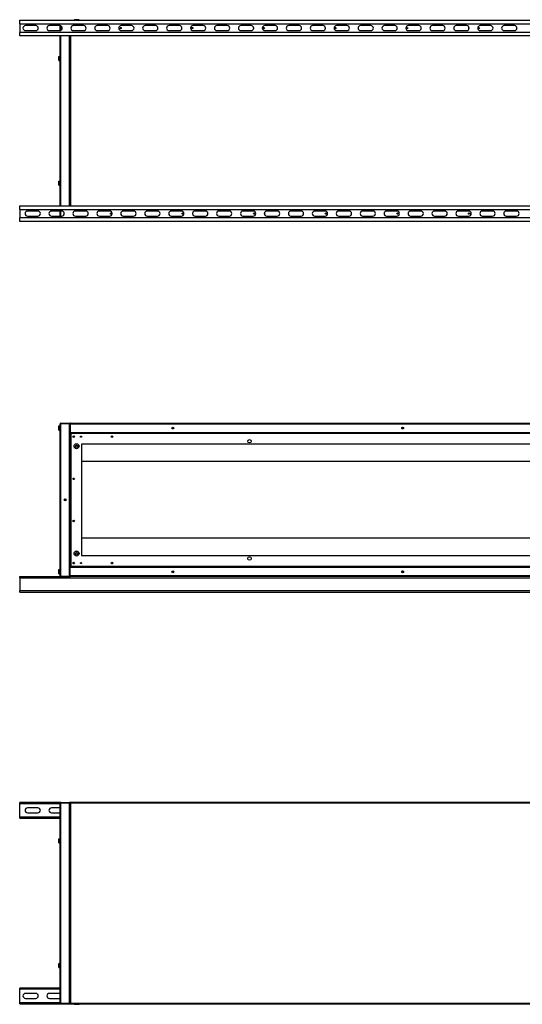
# Model space of a CAD drawing. Units: millimetres. Extents: x 56 to 5426, y 225 to 2794.
# Drawn here: x 2795 to 4107, y 225 to 2794 of the extents above; entities that cross this region are included whole.
import ezdxf

# ---------------------------------------------------------------- set-up
doc = ezdxf.new("R2010")
doc.units = ezdxf.units.MM

msp = doc.modelspace()

# ---------------------------------------------------------------- linework, layer by layer
at = {"color": 7, "linetype": 'Continuous', "lineweight": 25}
for p, q in [((2794.8, 2792.1), (4794.8, 2792.1)), ((2794.8, 2782.6), (2794.8, 2792.1)), ((2794.8, 2782.6), (4794.8, 2782.6)), ((2794.8, 2782.6), (2794.8, 2760.6)), ((2836.8, 2778.1), (2809.8, 2778.1)), ((2899.3, 2778.1), (2872.3, 2778.1)), ((2900.8, 2765.3), (2900.8, 2777.9)), ((2961.8, 2778.1), (2934.8, 2778.1)), ((2936.8, 2793.6), (2936.8, 2792.1)), ((2949.8, 2793.6), (2936.8, 2793.6)), ((2949.8, 2792.1), (2949.8, 2793.6)), ((3024.3, 2778.1), (2997.3, 2778.1)), ((3086.8, 2778.1), (3059.8, 2778.1)), ((3149.3, 2778.1), (3122.3, 2778.1)), ((3211.8, 2778.1), (3184.8, 2778.1)), ((3274.3, 2778.1), (3247.3, 2778.1)), ((3336.8, 2778.1), (3309.8, 2778.1)), ((3399.3, 2778.1), (3372.3, 2778.1)), ((3461.8, 2778.1), (3434.8, 2778.1)), ((3524.3, 2778.1), (3497.3, 2778.1)), ((3586.8, 2778.1), (3559.8, 2778.1)), ((3649.3, 2778.1), (3622.3, 2778.1)), ((3711.8, 2778.1), (3684.8, 2778.1)), ((3774.3, 2778.1), (3747.3, 2778.1)), ((3836.8, 2778.1), (3809.8, 2778.1)), ((3899.3, 2778.1), (3872.3, 2778.1)), ((3961.8, 2778.1), (3934.8, 2778.1)), ((4024.3, 2778.1), (3997.3, 2778.1)), ((4086.8, 2778.1), (4059.8, 2778.1)), ((4794.8, 2760.6), (2794.8, 2760.6)), ((2794.8, 2751.1), (2794.8, 2760.6)), ((4794.8, 2751.1), (2794.8, 2751.1)), ((2809.8, 2765.1), (2836.8, 2765.1)), ((2872.3, 2765.1), (2899.3, 2765.1)), ((2900.8, 2308.1), (2900.8, 2751.1)), ((2924.8, 2308.1), (2924.8, 2751.1)), ((2925.8, 2751.1), (2925.8, 2308.1)), ((2934.8, 2765.1), (2961.8, 2765.1)), ((2997.3, 2765.1), (3024.3, 2765.1)), ((3059.8, 2765.1), (3086.8, 2765.1)), ((3122.3, 2765.1), (3149.3, 2765.1)), ((3184.8, 2765.1), (3211.8, 2765.1)), ((3247.3, 2765.1), (3274.3, 2765.1)), ((3309.8, 2765.1), (3336.8, 2765.1)), ((3372.3, 2765.1), (3399.3, 2765.1)), ((3434.8, 2765.1), (3461.8, 2765.1)), ((3497.3, 2765.1), (3524.3, 2765.1)), ((3559.8, 2765.1), (3586.8, 2765.1)), ((3622.3, 2765.1), (3649.3, 2765.1)), ((3684.8, 2765.1), (3711.8, 2765.1)), ((3747.3, 2765.1), (3774.3, 2765.1)), ((3809.8, 2765.1), (3836.8, 2765.1)), ((3872.3, 2765.1), (3899.3, 2765.1)), ((3934.8, 2765.1), (3961.8, 2765.1)), ((3997.3, 2765.1), (4024.3, 2765.1)), ((4059.8, 2765.1), (4086.8, 2765.1)), ((2897.1, 2697.2), (2900.8, 2697.2)), ((2897.1, 2692.4), (2897.1, 2697.2)), ((2897.1, 2687.3), (2897.1, 2692.4)), ((2897.1, 2692.4), (2900.8, 2692.4)), ((2897.1, 2687.3), (2900.8, 2687.3)), ((2897.1, 2686.9), (2897.1, 2687.3)), ((2897.1, 2686.9), (2900.8, 2686.9)), ((2897.1, 2372.2), (2900.8, 2372.2)), ((2897.1, 2367.4), (2897.1, 2372.2)), ((2897.1, 2362.3), (2897.1, 2367.4)), ((2897.1, 2367.4), (2900.8, 2367.4)), ((2897.1, 2362.3), (2900.8, 2362.3)), ((2897.1, 2361.9), (2897.1, 2362.3)), ((2897.1, 2361.9), (2900.8, 2361.9)), ((2794.8, 2298.6), (2794.8, 2308.1)), ((2794.8, 2308.1), (4794.8, 2308.1)), ((2794.8, 2298.6), (4794.8, 2298.6)), ((2794.8, 2298.6), (2794.8, 2276.6)), ((2842.3, 2294.1), (2815.3, 2294.1)), ((2904.8, 2294.1), (2877.8, 2294.1)), ((2900.8, 2281.1), (2900.8, 2294.1)), ((2967.3, 2294.1), (2940.3, 2294.1)), ((3029.8, 2294.1), (3002.8, 2294.1)), ((3092.3, 2294.1), (3065.3, 2294.1)), ((3154.8, 2294.1), (3127.8, 2294.1)), ((3217.3, 2294.1), (3190.3, 2294.1)), ((3279.8, 2294.1), (3252.8, 2294.1)), ((3342.3, 2294.1), (3315.3, 2294.1)), ((3404.8, 2294.1), (3377.8, 2294.1)), ((3467.3, 2294.1), (3440.3, 2294.1)), ((3529.8, 2294.1), (3502.8, 2294.1)), ((3592.3, 2294.1), (3565.3, 2294.1)), ((3654.8, 2294.1), (3627.8, 2294.1)), ((3717.3, 2294.1), (3690.3, 2294.1)), ((3779.8, 2294.1), (3752.8, 2294.1)), ((3842.3, 2294.1), (3815.3, 2294.1)), ((3904.8, 2294.1), (3877.8, 2294.1)), ((3967.3, 2294.1), (3940.3, 2294.1)), ((4029.8, 2294.1), (4002.8, 2294.1)), ((4092.3, 2294.1), (4065.3, 2294.1)), ((2794.8, 2267.1), (2794.8, 2276.6)), ((4794.8, 2276.6), (2794.8, 2276.6)), ((4794.8, 2267.1), (2794.8, 2267.1)), ((2815.3, 2281.1), (2842.3, 2281.1)), ((2877.8, 2281.1), (2904.8, 2281.1)), ((2940.3, 2281.1), (2967.3, 2281.1)), ((3002.8, 2281.1), (3029.8, 2281.1)), ((3065.3, 2281.1), (3092.3, 2281.1)), ((3127.8, 2281.1), (3154.8, 2281.1)), ((3190.3, 2281.1), (3217.3, 2281.1)), ((3252.8, 2281.1), (3279.8, 2281.1)), ((3315.3, 2281.1), (3342.3, 2281.1)), ((3377.8, 2281.1), (3404.8, 2281.1)), ((3440.3, 2281.1), (3467.3, 2281.1)), ((3502.8, 2281.1), (3529.8, 2281.1)), ((3565.3, 2281.1), (3592.3, 2281.1)), ((3627.8, 2281.1), (3654.8, 2281.1)), ((3690.3, 2281.1), (3717.3, 2281.1)), ((3752.8, 2281.1), (3779.8, 2281.1)), ((3815.3, 2281.1), (3842.3, 2281.1)), ((3877.8, 2281.1), (3904.8, 2281.1)), ((3940.3, 2281.1), (3967.3, 2281.1)), ((4002.8, 2281.1), (4029.8, 2281.1)), ((4065.3, 2281.1), (4092.3, 2281.1)), ((2897.1, 1734), (2900.8, 1734)), ((2897.1, 1731.4), (2897.1, 1734)), ((2897.1, 1731.4), (2900.8, 1731.4)), ((2897.1, 1725.6), (2897.1, 1731.4)), ((2897.1, 1725.6), (2900.8, 1725.6)), ((2897.1, 1722.5), (2897.1, 1725.6)), ((2897.1, 1722.5), (2900.8, 1722.5)), ((2900.8, 1342.5), (2900.8, 1738.9)), ((2902.6, 1740.7), (2902.6, 1739.7)), ((2902.6, 1740.7), (2924.8, 1740.7)), ((2902.6, 1341.7), (2902.6, 1739.7)), ((2902.6, 1739.7), (2924.8, 1739.7)), ((2902.6, 1739.7), (2924.8, 1739.7)), ((2924.8, 1740.7), (2924.8, 1739.7)), ((2924.8, 1341.7), (2924.8, 1739.7)), ((2925.8, 1738.9), (2926.8, 1738.9)), ((2925.8, 1738.9), (2925.8, 1716.7)), ((2926.8, 1738.9), (4662.7, 1738.9)), ((2926.8, 1738.9), (2926.8, 1716.7)), ((2926.8, 1738.9), (2926.8, 1716.7)), ((2926.8, 1734.7), (2926.8, 1734.7)), ((2926.8, 1721.7), (2926.8, 1721.7)), ((2927.6, 1740.7), (4662, 1740.7)), ((2925.8, 1716.7), (2925.8, 1714.2)), ((2925.8, 1716.7), (2926.8, 1716.7)), ((2925.8, 1714.2), (2925.8, 1367.2)), ((2925.8, 1714.2), (2927.3, 1714.2)), ((2926.8, 1716.7), (4662.7, 1716.7)), ((4662.2, 1715.7), (2927.3, 1715.7)), ((2927.3, 1715.7), (2927.3, 1714.2)), ((2927.8, 1713.7), (2927.6, 1713.7)), ((2928, 1713.5), (2928, 1368)), ((4661.5, 1713.5), (2928, 1713.5)), ((2941.8, 1683.3), (2941.8, 1678.1)), ((4633.8, 1685.7), (2955.8, 1685.7)), ((2955.8, 1685.7), (2955.8, 1395.7)), ((4633.8, 1640.7), (2955.8, 1640.7)), ((4633.8, 1440.7), (2955.8, 1440.7)), ((2941.8, 1403.3), (2941.8, 1398.1)), ((2955.8, 1395.7), (4633.8, 1395.7)), ((2925.8, 1367.2), (2927.3, 1367.2)), ((2925.8, 1367.2), (2925.8, 1364.7)), ((2927.3, 1366.7), (2925.8, 1366.7)), ((2927.3, 1366.7), (2925.8, 1366.7)), ((2927.3, 1365.7), (2925.8, 1365.7)), ((2925.8, 1342.5), (2925.8, 1364.7)), ((2925.8, 1364.7), (2926.8, 1364.7)), ((4662.7, 1364.7), (2926.8, 1364.7)), ((2926.8, 1342.5), (2926.8, 1364.7)), ((2926.8, 1342.5), (2926.8, 1364.7)), ((2927.3, 1365.7), (2927.3, 1367.2)), ((2927.3, 1365.7), (4662.2, 1365.7)), ((2928, 1368), (4661.5, 1368)), ((2794.8, 1337.5), (2794.8, 1340.7)), ((2794.8, 1340.7), (2902.6, 1340.7)), ((2794.8, 1337.5), (4794.8, 1337.5)), ((2794.8, 1337.5), (2794.8, 1304.5)), ((2897.1, 1359), (2900.8, 1359)), ((2897.1, 1356.4), (2897.1, 1359)), ((2897.1, 1356.4), (2900.8, 1356.4)), ((2897.1, 1350.6), (2897.1, 1356.4)), ((2897.1, 1350.6), (2900.8, 1350.6)), ((2897.1, 1347.5), (2897.1, 1350.6)), ((2897.1, 1347.5), (2900.8, 1347.5)), ((2902.6, 1341.7), (2924.8, 1341.7)), ((2902.6, 1340.7), (2902.6, 1341.7)), ((2902.6, 1341.7), (2924.8, 1341.7)), ((2902.6, 1340.7), (2924.8, 1340.7)), ((2924.8, 1340.7), (2924.8, 1341.7)), ((2924.8, 1340.7), (2927.6, 1340.7)), ((2925.8, 1342.5), (2926.8, 1342.5)), ((2926.8, 1359.7), (2926.8, 1359.7)), ((2926.8, 1346.7), (2926.8, 1346.7)), ((4662.7, 1342.5), (2926.8, 1342.5)), ((4662, 1340.7), (2927.6, 1340.7)), ((2794.8, 1304.5), (4794.8, 1304.5)), ((2794.8, 1299.7), (2794.8, 1304.5)), ((2794.8, 1299.7), (4794.8, 1299.7)), ((2794.8, 747.9), (2794.8, 751.2)), ((2902.6, 751.2), (2794.8, 751.2)), ((2794.8, 713.4), (2794.8, 747.9)), ((2900.8, 228), (2900.8, 749.4)), ((2902.6, 751.2), (2902.6, 750.2)), ((2902.6, 751.2), (2924.8, 751.2)), ((2902.6, 750.2), (2924.8, 750.2)), ((2902.6, 227.2), (2902.6, 750.1)), ((2902.6, 750.1), (2924.8, 750.1)), ((2926.8, 751.2), (2924.8, 751.2)), ((2924.8, 751.2), (2924.8, 750.2)), ((2924.8, 227.2), (2924.8, 750.1)), ((2925.8, 750.1), (2925.8, 227.2)), ((2925.8, 750.1), (2926.8, 750.1)), ((4662.7, 751.2), (2926.8, 751.2)), ((2926.8, 751.2), (2926.8, 750.2)), ((4662, 749.4), (2927.6, 749.4)), ((2927.6, 749.4), (2927.6, 228)), ((2842.3, 737.2), (2815.3, 737.2)), ((2815.3, 724.2), (2842.3, 724.2)), ((2900.8, 737.2), (2877.8, 737.2)), ((2877.8, 724.2), (2900.8, 724.2)), ((2794.8, 710.2), (2794.8, 713.4)), ((2794.8, 710.2), (2900.8, 710.2)), ((2897.1, 656.3), (2900.8, 656.3)), ((2897.1, 651.5), (2897.1, 656.3)), ((2897.1, 651.5), (2900.8, 651.5)), ((2897.1, 646.3), (2897.1, 651.5)), ((2897.1, 646.3), (2900.8, 646.3)), ((2897.1, 646), (2897.1, 646.3)), ((2897.1, 646), (2900.8, 646)), ((2897.1, 331.3), (2900.8, 331.3)), ((2897.1, 326.5), (2897.1, 331.3)), ((2897.1, 321.3), (2897.1, 326.5)), ((2897.1, 326.5), (2900.8, 326.5)), ((2897.1, 321.3), (2900.8, 321.3)), ((2897.1, 321), (2897.1, 321.3)), ((2897.1, 321), (2900.8, 321)), ((2794.8, 263.9), (2794.8, 267.2)), ((2900.8, 267.2), (2794.8, 267.2)), ((2794.8, 229.4), (2794.8, 263.9)), ((2836.8, 253.2), (2809.8, 253.2)), ((2809.8, 240.2), (2836.8, 240.2)), ((2899.3, 253.2), (2872.3, 253.2)), ((2872.3, 240.2), (2899.3, 240.2)), ((2900.8, 253), (2899.3, 253.2)), ((2899.3, 240.2), (2900.8, 240.3)), ((2794.8, 226.2), (2794.8, 229.4)), ((2794.8, 226.2), (2902.6, 226.2)), ((2902.6, 227.2), (2924.8, 227.2)), ((2902.6, 226.2), (2902.6, 227.2)), ((2902.6, 227.2), (2924.8, 227.2)), ((2902.6, 226.2), (2924.8, 226.2)), ((2924.8, 226.2), (2924.8, 227.2)), ((2924.8, 226.2), (2926.8, 226.2)), ((2925.8, 227.2), (2926.8, 227.2)), ((2926.8, 226.2), (2926.8, 227.2)), ((2926.8, 226.2), (4662.7, 226.2)), ((2927.6, 228), (4662, 228)), ((2936.8, 226.2), (2936.8, 224.7)), ((2936.8, 224.7), (2943.3, 224.7)), ((2943.3, 224.7), (2949.8, 224.7)), ((2949.8, 224.7), (2949.8, 226.2))]:
    msp.add_line(p, q, dxfattribs=at)
at = {"color": 8, "linetype": 'Continuous', "lineweight": 25}
for p, q in [((2902.6, 2766), (2902.6, 2777.2)), ((2902.6, 2308.1), (2902.6, 2751.1)), ((2927.6, 2751.1), (2927.6, 2308.1)), ((2902.6, 2281.1), (2902.6, 2294.1)), ((2900.8, 747.9), (2794.8, 747.9)), ((2925.8, 747.9), (2925.7, 747.9)), ((2794.8, 713.4), (2900.8, 713.4)), ((2900.8, 263.9), (2794.8, 263.9)), ((2794.8, 229.4), (2900.8, 229.4)), ((2925.6, 229.4), (2925.8, 229.4))]:
    msp.add_line(p, q, dxfattribs=at)
at = {"color": 7, "linetype": 'Continuous', "lineweight": 25}
for centre, radius in [((3058.3, 2771.6), 1.75), ((3245.3, 2771.6), 1.75), ((3432.3, 2771.6), 1.75), ((3619.3, 2771.6), 1.75), ((3806.3, 2771.6), 1.75), ((3993.3, 2771.6), 1.75), ((3033.3, 2287.6), 1.75), ((3220.3, 2287.6), 1.75), ((3407.3, 2287.6), 1.75), ((3594.3, 2287.6), 1.75), ((3781.3, 2287.6), 1.75), ((3968.3, 2287.6), 1.75), ((3194.8, 1728.2), 2.5), ((3194.8, 1728.2), 2.1), ((3794.8, 1728.2), 2.5), ((3794.8, 1728.2), 2.1), ((2935.8, 1705.7), 2.1), ((2954.8, 1705.7), 1.35), ((3035.8, 1705.7), 2.1), ((3394.8, 1693.7), 4.5), ((2943.3, 1680.7), 6.5), ((2943.3, 1680.7), 3), ((2935.8, 1595.7), 2.1), ((2913.3, 1540.7), 2.5), ((2913.3, 1540.7), 2.1), ((2935.8, 1485.7), 2.1), ((2943.3, 1400.7), 6.5), ((2943.3, 1400.7), 3), ((3394.8, 1387.7), 4.5), ((2935.8, 1375.7), 2.1), ((2954.8, 1375.7), 1.35), ((3035.8, 1375.7), 2.1), ((3194.8, 1353.2), 2.5), ((3194.8, 1353.2), 2.1), ((3794.8, 1353.2), 2.5), ((3794.8, 1353.2), 2.1)]:
    msp.add_circle(centre, radius, dxfattribs=at)
for centre, radius, start, end in [((2809.8, 2771.6), 6.5, 90, 270), ((2836.8, 2771.6), 6.5, 270, 90), ((2872.3, 2771.6), 6.5, 90, 270), ((2899.3, 2771.6), 6.5, 270, 90), ((2934.8, 2771.6), 6.5, 90, 270), ((2961.8, 2771.6), 6.5, 270, 90), ((2997.3, 2771.6), 6.5, 90, 270), ((3024.3, 2771.6), 6.5, 270, 90), ((3059.8, 2771.6), 6.5, 90, 270), ((3086.8, 2771.6), 6.5, 270, 90), ((3122.3, 2771.6), 6.5, 90, 270), ((3149.3, 2771.6), 6.5, 270, 90), ((3184.8, 2771.6), 6.5, 90, 270), ((3211.8, 2771.6), 6.5, 270, 90), ((3247.3, 2771.6), 6.5, 90, 270), ((3274.3, 2771.6), 6.5, 270, 90), ((3309.8, 2771.6), 6.5, 90, 270), ((3336.8, 2771.6), 6.5, 270, 90), ((3372.3, 2771.6), 6.5, 90, 270), ((3399.3, 2771.6), 6.5, 270, 90), ((3434.8, 2771.6), 6.5, 90, 270), ((3461.8, 2771.6), 6.5, 270, 90), ((3497.3, 2771.6), 6.5, 90, 270), ((3524.3, 2771.6), 6.5, 270, 90), ((3559.8, 2771.6), 6.5, 90, 270), ((3586.8, 2771.6), 6.5, 270, 90), ((3622.3, 2771.6), 6.5, 90, 270), ((3649.3, 2771.6), 6.5, 270, 90), ((3684.8, 2771.6), 6.5, 90, 270), ((3711.8, 2771.6), 6.5, 270, 90), ((3747.3, 2771.6), 6.5, 90, 270), ((3774.3, 2771.6), 6.5, 270, 90), ((3809.8, 2771.6), 6.5, 90, 270), ((3836.8, 2771.6), 6.5, 270, 90), ((3872.3, 2771.6), 6.5, 90, 270), ((3899.3, 2771.6), 6.5, 270, 90), ((3934.8, 2771.6), 6.5, 90, 270), ((3961.8, 2771.6), 6.5, 270, 90), ((3997.3, 2771.6), 6.5, 90, 270), ((4024.3, 2771.6), 6.5, 270, 90), ((4059.8, 2771.6), 6.5, 90, 270), ((4086.8, 2771.6), 6.5, 270, 90), ((3407.3, 2771.6), 1.75, 152.3947, 207.6053), ((3594.3, 2771.6), 1.75, 130.5416, 229.4584), ((3781.3, 2771.6), 1.75, 113.6101, 246.3899), ((3968.3, 2771.6), 1.75, 97.7364, 262.2636), ((2815.3, 2287.6), 6.5, 90, 270), ((2842.3, 2287.6), 6.5, 270, 90), ((2877.8, 2287.6), 6.5, 90, 270), ((2904.8, 2287.6), 6.5, 270, 90), ((2940.3, 2287.6), 6.5, 90, 270), ((2967.3, 2287.6), 6.5, 270, 90), ((3002.8, 2287.6), 6.5, 90, 270), ((3029.8, 2287.6), 6.5, 270, 90), ((3065.3, 2287.6), 6.5, 90, 270), ((3058.3, 2287.6), 1.75, 293.6101, 66.3899), ((3092.3, 2287.6), 6.5, 270, 90), ((3127.8, 2287.6), 6.5, 90, 270), ((3154.8, 2287.6), 6.5, 270, 90), ((3190.3, 2287.6), 6.5, 90, 270), ((3217.3, 2287.6), 6.5, 270, 90), ((3252.8, 2287.6), 6.5, 90, 270), ((3245.3, 2287.6), 1.75, 310.5416, 49.4584), ((3279.8, 2287.6), 6.5, 270, 90), ((3315.3, 2287.6), 6.5, 90, 270), ((3342.3, 2287.6), 6.5, 270, 90), ((3377.8, 2287.6), 6.5, 90, 270), ((3404.8, 2287.6), 6.5, 270, 90), ((3440.3, 2287.6), 6.5, 90, 270), ((3432.3, 2287.6), 1.75, 332.3947, 27.6053), ((3467.3, 2287.6), 6.5, 270, 90), ((3502.8, 2287.6), 6.5, 90, 270), ((3529.8, 2287.6), 6.5, 270, 90), ((3565.3, 2287.6), 6.5, 90, 270), ((3592.3, 2287.6), 6.5, 270, 90), ((3627.8, 2287.6), 6.5, 90, 270), ((3654.8, 2287.6), 6.5, 270, 90), ((3690.3, 2287.6), 6.5, 90, 270), ((3717.3, 2287.6), 6.5, 270, 90), ((3752.8, 2287.6), 6.5, 90, 270), ((3779.8, 2287.6), 6.5, 270, 90), ((3815.3, 2287.6), 6.5, 90, 270), ((3842.3, 2287.6), 6.5, 270, 90), ((3877.8, 2287.6), 6.5, 90, 270), ((3904.8, 2287.6), 6.5, 270, 90), ((3940.3, 2287.6), 6.5, 90, 270), ((3967.3, 2287.6), 6.5, 270, 90), ((4002.8, 2287.6), 6.5, 90, 270), ((4029.8, 2287.6), 6.5, 270, 90), ((4065.3, 2287.6), 6.5, 90, 270), ((4092.3, 2287.6), 6.5, 270, 90), ((2815.3, 730.7), 6.5, 90, 270), ((2842.3, 730.7), 6.5, 270, 90), ((2877.8, 730.7), 6.5, 90, 270), ((2809.8, 246.7), 6.5, 90, 270), ((2836.8, 246.7), 6.5, 270, 90), ((2872.3, 246.7), 6.5, 90, 270)]:
    msp.add_arc(centre, radius, start, end, dxfattribs=at)
for points, knots in [([(2902.6, 1740.7), (2902.3, 1740.7), (2901.9, 1740.7), (2901.4, 1740.3), (2901, 1739.9), (2900.8, 1739.3), (2900.8, 1739), (2900.8, 1738.9)], [0, 0, 0, 0, 0.222947, 0.445916, 0.668886, 0.891856, 1, 1, 1, 1]), ([(2900.8, 1738.9), (2900.8, 1739), (2900.8, 1739.1), (2901.2, 1739.3), (2901.6, 1739.5), (2902.1, 1739.6), (2902.5, 1739.7), (2902.6, 1739.7)], [0, 0, 0, 0, 0.222947, 0.445916, 0.668886, 0.891856, 1, 1, 1, 1]), ([(2902.6, 1739.7), (2902.4, 1739.7), (2902.3, 1739.7), (2902.2, 1739.6), (2902.1, 1739.6)], [0, 0, 0, 0, 0.795388, 1, 1, 1, 1]), ([(2925.8, 1737.4), (2925.7, 1737.6), (2925.7, 1738.1), (2925.4, 1738.6), (2925, 1738.9), (2924.8, 1739), (2924.8, 1739)], [0, 0, 0, 0, 0.316532, 0.633096, 0.949661, 1, 1, 1, 1]), ([(2924.8, 1738), (2924.9, 1738), (2925.2, 1737.9), (2925.5, 1737.7), (2925.7, 1737.6), (2925.8, 1737.5), (2925.8, 1737.4)], [0, 0, 0, 0, 0.210938, 0.528466, 0.845993, 1, 1, 1, 1]), ([(2927.6, 1740.7), (2927.3, 1740.7), (2926.9, 1740.7), (2926.4, 1740.3), (2926, 1739.9), (2925.8, 1739.3), (2925.8, 1739), (2925.8, 1738.9)], [0, 0, 0, 0, 0.222947, 0.445916, 0.668886, 0.891856, 1, 1, 1, 1]), ([(2926.8, 1738.9), (2926.8, 1739.1), (2926.9, 1739.6), (2927.1, 1740.1), (2927.3, 1740.5), (2927.4, 1740.7), (2927.5, 1740.7), (2927.6, 1740.7)], [0, 0, 0, 0, 0.222947, 0.445916, 0.668886, 0.891856, 1, 1, 1, 1]), ([(2926.9, 1739.3), (2926.8, 1739.3), (2926.8, 1739.2), (2926.8, 1739), (2926.8, 1738.9)], [0, 0, 0, 0, 0.356701, 1, 1, 1, 1]), ([(2925.8, 1714.2), (2925.8, 1714.2), (2925.8, 1714.1), (2926.2, 1713.9), (2926.8, 1713.7), (2927.5, 1713.6), (2927.9, 1713.5), (2928, 1713.5)], [0, 0, 0, 0, 0.212177, 0.43162, 0.651065, 0.87051, 1, 1, 1, 1]), ([(2928, 1713.5), (2928, 1713.7), (2927.9, 1714.2), (2927.7, 1714.9), (2927.5, 1715.4), (2927.4, 1715.7), (2927.3, 1715.7), (2927.3, 1715.7)], [0, 0, 0, 0, 0.212177, 0.43162, 0.651065, 0.87051, 1, 1, 1, 1]), ([(2927.3, 1714.2), (2927.3, 1714.2), (2927.3, 1714), (2927.5, 1713.8), (2927.7, 1713.6), (2927.9, 1713.5), (2928, 1713.5)], [0, 0, 0, 0, 0.275404, 0.529415, 0.783368, 1, 1, 1, 1]), ([(2928, 1713.5), (2927.9, 1713.6), (2927.8, 1713.8), (2927.6, 1714.1), (2927.4, 1714.2), (2927.3, 1714.2), (2927.3, 1714.2)], [0, 0, 0, 0, 0.275404, 0.529415, 0.783368, 1, 1, 1, 1]), ([(2927.5, 1716.7), (2927.5, 1716.6), (2927.7, 1716.3), (2928.1, 1715.9), (2928.6, 1715.8), (2929, 1715.7), (2929.1, 1715.7)], [0, 0, 0, 0, 0.210938, 0.528466, 0.845993, 1, 1, 1, 1]), ([(2929.1, 1715.7), (2929, 1715.8), (2928.9, 1715.8), (2928.7, 1716.1), (2928.6, 1716.5), (2928.5, 1716.7), (2928.5, 1716.7)], [0, 0, 0, 0, 0.316532, 0.633096, 0.949661, 1, 1, 1, 1]), ([(2928, 1368), (2927.8, 1367.9), (2927.3, 1367.8), (2926.6, 1367.7), (2926.1, 1367.5), (2925.8, 1367.4), (2925.8, 1367.3), (2925.8, 1367.2)], [0, 0, 0, 0, 0.212177, 0.43162, 0.651065, 0.87051, 1, 1, 1, 1]), ([(2928, 1368), (2927.9, 1367.9), (2927.7, 1367.8), (2927.4, 1367.6), (2927.3, 1367.4), (2927.3, 1367.3), (2927.3, 1367.2)], [0, 0, 0, 0, 0.275404, 0.529415, 0.783368, 1, 1, 1, 1]), ([(2927.3, 1365.7), (2927.3, 1365.8), (2927.4, 1365.8), (2927.6, 1366.2), (2927.8, 1366.8), (2927.9, 1367.4), (2928, 1367.8), (2928, 1368)], [0, 0, 0, 0, 0.212177, 0.43162, 0.651065, 0.87051, 1, 1, 1, 1]), ([(2927.3, 1367.2), (2927.3, 1367.3), (2927.5, 1367.3), (2927.7, 1367.5), (2927.8, 1367.7), (2928, 1367.9), (2928, 1368)], [0, 0, 0, 0, 0.275404, 0.529415, 0.783368, 1, 1, 1, 1]), ([(2929.1, 1365.7), (2928.8, 1365.7), (2928.4, 1365.7), (2927.9, 1365.3), (2927.5, 1365), (2927.5, 1364.8), (2927.5, 1364.7)], [0, 0, 0, 0, 0.316532, 0.633096, 0.949661, 1, 1, 1, 1]), ([(2928.5, 1364.7), (2928.5, 1364.9), (2928.6, 1365.2), (2928.8, 1365.5), (2928.9, 1365.7), (2929, 1365.7), (2929.1, 1365.7)], [0, 0, 0, 0, 0.210938, 0.528466, 0.845993, 1, 1, 1, 1]), ([(2902.6, 1341.7), (2902.3, 1341.8), (2901.9, 1341.9), (2901.4, 1342.1), (2901, 1342.3), (2900.8, 1342.4), (2900.8, 1342.5), (2900.8, 1342.5)], [0, 0, 0, 0, 0.222947, 0.445916, 0.668886, 0.891856, 1, 1, 1, 1]), ([(2900.8, 1342.5), (2900.8, 1342.4), (2900.8, 1342.2), (2900.9, 1341.9), (2901, 1341.6), (2901.2, 1341.4), (2901.4, 1341.1), (2901.7, 1341), (2901.9, 1340.8), (2902.2, 1340.8), (2902.4, 1340.7), (2902.5, 1340.7), (2902.6, 1340.7)], [0, 0, 0, 0, 0.109913, 0.223012, 0.332936, 0.446048, 0.555972, 0.669083, 0.779007, 0.892119, 0.94588, 1, 1, 1, 1]), ([(2902.1, 1341.9), (2902.1, 1341.9), (2902.2, 1341.8), (2902.3, 1341.8), (2902.4, 1341.7), (2902.5, 1341.7), (2902.6, 1341.7)], [0, 0, 0, 0, 0.075275, 0.42035, 0.707173, 1, 1, 1, 1]), ([(2925.8, 1344), (2925.7, 1344), (2925.7, 1343.9), (2925.4, 1343.7), (2925, 1343.6), (2924.8, 1343.5), (2924.8, 1343.5)], [0, 0, 0, 0, 0.316532, 0.633096, 0.949661, 1, 1, 1, 1]), ([(2924.8, 1342.5), (2924.9, 1342.5), (2925.2, 1342.7), (2925.5, 1343.1), (2925.7, 1343.6), (2925.8, 1343.9), (2925.8, 1344)], [0, 0, 0, 0, 0.210938, 0.528466, 0.845993, 1, 1, 1, 1]), ([(2925.8, 1342.5), (2925.8, 1342.3), (2925.8, 1341.9), (2926.2, 1341.4), (2926.6, 1340.9), (2927.1, 1340.8), (2927.5, 1340.7), (2927.6, 1340.7)], [0, 0, 0, 0, 0.222947, 0.445916, 0.668886, 0.891856, 1, 1, 1, 1]), ([(2927.6, 1340.7), (2927.5, 1340.8), (2927.4, 1340.8), (2927.2, 1341.1), (2927, 1341.6), (2926.9, 1342.1), (2926.8, 1342.4), (2926.8, 1342.5)], [0, 0, 0, 0, 0.222947, 0.445916, 0.668886, 0.891856, 1, 1, 1, 1]), ([(2926.8, 1342.5), (2926.8, 1342.4), (2926.8, 1342.3), (2926.9, 1342.2), (2926.9, 1342.1)], [0, 0, 0, 0, 0.795388, 1, 1, 1, 1]), ([(2902.6, 751.2), (2902.3, 751.1), (2901.9, 751.1), (2901.4, 750.8), (2901, 750.3), (2900.8, 749.8), (2900.8, 749.5), (2900.8, 749.4)], [0, 0, 0, 0, 0.222947, 0.445916, 0.668886, 0.891856, 1, 1, 1, 1]), ([(2900.8, 749.4), (2900.8, 749.4), (2900.8, 749.5), (2901.2, 749.7), (2901.6, 749.9), (2902.1, 750), (2902.5, 750.1), (2902.6, 750.1)], [0, 0, 0, 0, 0.222947, 0.445916, 0.668886, 0.891856, 1, 1, 1, 1]), ([(2902.6, 750.2), (2902.4, 750.1), (2902.3, 750.1), (2902.2, 750), (2902.1, 750)], [0, 0, 0, 0, 0.795388, 1, 1, 1, 1]), ([(2925.8, 747.4), (2925.7, 747.6), (2925.7, 748), (2925.4, 748.5), (2925, 748.9), (2924.8, 748.9), (2924.8, 748.9)], [0, 0, 0, 0, 0.316532, 0.633096, 0.949661, 1, 1, 1, 1]), ([(2924.8, 747.9), (2924.9, 747.9), (2925.2, 747.8), (2925.5, 747.6), (2925.7, 747.5), (2925.8, 747.4), (2925.8, 747.4)], [0, 0, 0, 0, 0.210938, 0.528466, 0.845993, 1, 1, 1, 1]), ([(2925.8, 750.1), (2925.8, 750.1), (2925.8, 750), (2926.2, 749.8), (2926.6, 749.6), (2927.1, 749.5), (2927.5, 749.4), (2927.6, 749.4)], [0, 0, 0, 0, 0.222947, 0.445916, 0.668886, 0.891856, 1, 1, 1, 1]), ([(2926.8, 750.7), (2926.7, 750.7), (2926.4, 750.6), (2926.3, 750.3), (2926.2, 750.1)], [0, 0, 0, 0, 0.2205602, 1, 1, 1, 1]), ([(2927.6, 749.4), (2927.5, 749.6), (2927.4, 750), (2927.2, 750.5), (2927, 750.9), (2926.9, 751.1), (2926.8, 751.1), (2926.8, 751.2)], [0, 0, 0, 0, 0.2229469, 0.4459165, 0.6688862, 0.8918557, 1, 1, 1, 1]), ([(2927.6, 749.4), (2927.5, 749.5), (2927.3, 749.7), (2927.1, 750), (2926.9, 750.1), (2926.8, 750.1), (2926.8, 750.2)], [0, 0, 0, 0, 0.275348, 0.529406, 0.783407, 1, 1, 1, 1]), ([(2926.8, 750.1), (2926.8, 750.1), (2926.8, 749.9), (2927, 749.7), (2927.3, 749.5), (2927.5, 749.4), (2927.6, 749.4)], [0, 0, 0, 0, 0.2753481, 0.5294063, 0.7834073, 1, 1, 1, 1]), ([(2902.6, 227.2), (2902.3, 227.2), (2901.9, 227.3), (2901.4, 227.5), (2901, 227.7), (2900.8, 227.8), (2900.8, 227.9), (2900.8, 228)], [0, 0, 0, 0, 0.222947, 0.445916, 0.668886, 0.891856, 1, 1, 1, 1]), ([(2900.8, 228), (2900.8, 227.7), (2900.8, 227.3), (2901.2, 226.8), (2901.6, 226.4), (2902.1, 226.2), (2902.5, 226.2), (2902.6, 226.2)], [0, 0, 0, 0, 0.222947, 0.445916, 0.668886, 0.891856, 1, 1, 1, 1]), ([(2902.2, 227.3), (2902.2, 227.2), (2902.3, 227.2), (2902.5, 227.2), (2902.6, 227.2)], [0, 0, 0, 0, 0.356701, 1, 1, 1, 1]), ([(2925.8, 230), (2925.7, 229.9), (2925.7, 229.8), (2925.4, 229.6), (2925, 229.5), (2924.8, 229.4), (2924.7, 229.4)], [0, 0, 0, 0, 0.312739, 0.62551, 0.938281, 1, 1, 1, 1]), ([(2924.8, 228.4), (2924.9, 228.4), (2925.2, 228.6), (2925.5, 229), (2925.7, 229.5), (2925.8, 229.9), (2925.8, 230)], [0, 0, 0, 0, 0.210938, 0.528466, 0.845993, 1, 1, 1, 1]), ([(2927.6, 228), (2927.3, 227.9), (2926.9, 227.8), (2926.4, 227.6), (2926, 227.4), (2925.8, 227.3), (2925.8, 227.2), (2925.8, 227.2)], [0, 0, 0, 0, 0.222947, 0.445916, 0.668886, 0.891856, 1, 1, 1, 1]), ([(2926.2, 227.2), (2926.2, 227.1), (2926.3, 226.8), (2926.6, 226.7), (2926.8, 226.5)], [0, 0, 0, 0, 0.2205602, 1, 1, 1, 1]), ([(2926.8, 226.2), (2926.8, 226.2), (2926.9, 226.2), (2927.1, 226.6), (2927.3, 227), (2927.4, 227.5), (2927.5, 227.9), (2927.6, 228)], [0, 0, 0, 0, 0.222947, 0.445916, 0.668886, 0.891856, 1, 1, 1, 1]), ([(2927.6, 228), (2927.4, 227.9), (2927.2, 227.7), (2926.9, 227.5), (2926.8, 227.3), (2926.8, 227.2), (2926.8, 227.2)], [0, 0, 0, 0, 0.275348, 0.529406, 0.783407, 1, 1, 1, 1]), ([(2926.8, 227.2), (2926.8, 227.2), (2927, 227.2), (2927.2, 227.4), (2927.4, 227.7), (2927.5, 227.9), (2927.6, 228)], [0, 0, 0, 0, 0.275348, 0.529406, 0.783407, 1, 1, 1, 1])]:
    msp.add_open_spline(points, degree=3, knots=knots, dxfattribs=at)

doc.saveas('drawing.dxf')
